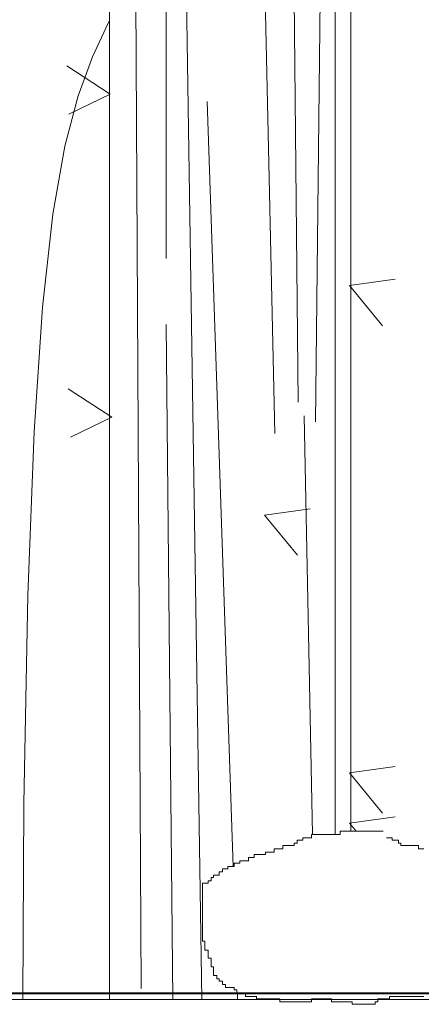
# Model space of a CAD drawing. Units: millimetres. Extents: x 2459 to 2749, y 1144 to 1763.
# Drawn here: x 2568 to 2568, y 1189 to 1189 of the extents above; entities that cross this region are included whole.
import ezdxf

# ---------------------------------------------------------------- set-up
doc = ezdxf.new("R2010")
doc.units = ezdxf.units.MM
doc.layers.add('0_Pluma_Nº__236', color=253, linetype='Continuous', lineweight=0)
doc.layers.add('Estructura - Forjados_Pluma_Nº__114', color=7, linetype='Continuous', lineweight=40)

msp = doc.modelspace()

# ---------------------------------------------------------------- linework, layer by layer
at = {"layer": '0_Pluma_Nº__236', "linetype": 'Continuous'}
for p, q in [((2567.98218, 1189.49755), (2567.99329, 1188.76805)), ((2568.02923, 1189.5008), (2568.03781, 1189.1121)), ((2567.97174, 1189.49226), (2567.97174, 1189.2183)), ((2568.04832, 1189.49293), (2568.05197, 1189.13098)), ((2568.0663, 1189.47822), (2568.06259, 1189.11918)), ((2567.95262, 1189.47557), (2567.9564, 1188.77464)), ((2568.07439, 1189.46731), (2568.07439, 1188.86826)), ((2567.93712, 1188.76805), (2567.93712, 1189.44194)), ((2568.08406, 1189.44194), (2568.08406, 1188.8702)), ((2567.92693, 1189.3409), (2567.93635, 1189.36145)), ((2567.93635, 1189.36145), (2567.93712, 1189.36289)), ((2567.9181, 1189.3172), (2567.92693, 1189.3409)), ((2567.93765, 1189.31829), (2567.91115, 1189.33544)), ((2567.90998, 1189.28674), (2567.9181, 1189.3172)), ((2567.91248, 1189.30614), (2567.93765, 1189.31829)), ((2567.99651, 1189.31387), (2568.01234, 1188.84888)), ((2567.90272, 1189.24536), (2567.90998, 1189.28674)), ((2567.89646, 1189.18886), (2567.90272, 1189.24536)), ((2568.11088, 1189.2058), (2568.0832, 1189.20191)), ((2568.0832, 1189.20191), (2568.10321, 1189.1775)), ((2567.89135, 1189.11307), (2567.89646, 1189.18886)), ((2567.97174, 1189.17818), (2567.97569, 1188.76805)), ((2567.93855, 1189.12197), (2567.91204, 1189.13911)), ((2567.91337, 1189.10982), (2567.93855, 1189.12197)), ((2568.05551, 1189.12272), (2568.06074, 1188.86826)), ((2567.88752, 1189.01381), (2567.89135, 1189.11307)), ((2568.05918, 1189.06631), (2568.03151, 1189.06242)), ((2568.03151, 1189.06242), (2568.05151, 1189.038)), ((2567.88511, 1188.88689), (2567.88752, 1189.01381)), ((2568.11088, 1188.90956), (2568.0832, 1188.90567)), ((2568.0832, 1188.90567), (2568.10321, 1188.88125)), ((2567.88449, 1188.76805), (2567.88511, 1188.88689)), ((2568.11088, 1188.87909), (2568.0832, 1188.8752)), ((2568.0832, 1188.8752), (2568.0873, 1188.8702)), ((2568.06205, 1188.86826), (2568.06011, 1188.86826)), ((2568.06011, 1188.86826), (2568.06016, 1188.86826)), ((2568.06011, 1188.86826), (2568.06011, 1188.86633)), ((2568.0635, 1188.86826), (2568.06205, 1188.86826)), ((2568.06205, 1188.86826), (2568.0621, 1188.86826)), ((2568.06544, 1188.86826), (2568.0635, 1188.86826)), ((2568.0635, 1188.86826), (2568.06355, 1188.86826)), ((2568.06738, 1188.86826), (2568.06544, 1188.86826)), ((2568.06544, 1188.86826), (2568.06549, 1188.86826)), ((2568.06883, 1188.86826), (2568.06738, 1188.86826)), ((2568.06738, 1188.86826), (2568.06743, 1188.86826)), ((2568.07223, 1188.86826), (2568.06883, 1188.86826)), ((2568.06883, 1188.86826), (2568.06888, 1188.86826)), ((2568.07416, 1188.86826), (2568.07223, 1188.86826)), ((2568.07223, 1188.86826), (2568.07228, 1188.86826)), ((2568.07756, 1188.86826), (2568.07416, 1188.86826)), ((2568.07416, 1188.86826), (2568.07421, 1188.86826)), ((2568.07949, 1188.8702), (2568.07756, 1188.8702)), ((2568.07756, 1188.8702), (2568.07761, 1188.8702)), ((2568.07756, 1188.8702), (2568.07756, 1188.86826)), ((2568.08095, 1188.8702), (2568.07949, 1188.8702)), ((2568.07949, 1188.8702), (2568.07954, 1188.8702)), ((2568.08289, 1188.8702), (2568.08095, 1188.8702)), ((2568.08095, 1188.8702), (2568.081, 1188.8702)), ((2568.08482, 1188.8702), (2568.08289, 1188.8702)), ((2568.08289, 1188.8702), (2568.08294, 1188.8702)), ((2568.08628, 1188.8702), (2568.08482, 1188.8702)), ((2568.08482, 1188.8702), (2568.08487, 1188.8702)), ((2568.08822, 1188.8702), (2568.08628, 1188.8702)), ((2568.08628, 1188.8702), (2568.08633, 1188.8702)), ((2568.09015, 1188.8702), (2568.08822, 1188.8702)), ((2568.08822, 1188.8702), (2568.08827, 1188.8702)), ((2568.09355, 1188.8702), (2568.09015, 1188.8702)), ((2568.09015, 1188.8702), (2568.0902, 1188.8702)), ((2568.09694, 1188.8702), (2568.09355, 1188.8702)), ((2568.09355, 1188.8702), (2568.0936, 1188.8702)), ((2568.09888, 1188.8702), (2568.09694, 1188.8702)), ((2568.09694, 1188.8702), (2568.09699, 1188.8702)), ((2568.10227, 1188.8702), (2568.09888, 1188.8702)), ((2568.09888, 1188.8702), (2568.09893, 1188.8702)), ((2568.10372, 1188.8702), (2568.10227, 1188.8702)), ((2568.10227, 1188.8702), (2568.10232, 1188.8702)), ((2568.04606, 1188.86148), (2568.04267, 1188.86148)), ((2568.04267, 1188.86148), (2568.04272, 1188.86148)), ((2568.04267, 1188.86148), (2568.04267, 1188.85954)), ((2568.04945, 1188.86148), (2568.04606, 1188.86148)), ((2568.04606, 1188.86148), (2568.04611, 1188.86148)), ((2568.05139, 1188.86293), (2568.04945, 1188.86293)), ((2568.04945, 1188.86293), (2568.0495, 1188.86293)), ((2568.04945, 1188.86293), (2568.04945, 1188.86148)), ((2568.05333, 1188.86487), (2568.05139, 1188.86487)), ((2568.05139, 1188.86487), (2568.05144, 1188.86487)), ((2568.05139, 1188.86487), (2568.05139, 1188.86293)), ((2568.05139, 1188.86293), (2568.05144, 1188.86293)), ((2568.05478, 1188.86487), (2568.05333, 1188.86487)), ((2568.05333, 1188.86487), (2568.05338, 1188.86487)), ((2568.05672, 1188.86633), (2568.05478, 1188.86633)), ((2568.05478, 1188.86633), (2568.05483, 1188.86633)), ((2568.05478, 1188.86633), (2568.05478, 1188.86487)), ((2568.05478, 1188.86487), (2568.05483, 1188.86487)), ((2568.05817, 1188.86633), (2568.05672, 1188.86633)), ((2568.05672, 1188.86633), (2568.05677, 1188.86633)), ((2568.06011, 1188.86633), (2568.05817, 1188.86633)), ((2568.05817, 1188.86633), (2568.05822, 1188.86633)), ((2568.06011, 1188.86633), (2568.06016, 1188.86633)), ((2568.10905, 1188.86633), (2568.10566, 1188.86633)), ((2568.10566, 1188.86633), (2568.10571, 1188.86633)), ((2568.10905, 1188.86487), (2568.10905, 1188.86633)), ((2568.11293, 1188.86487), (2568.10905, 1188.86487)), ((2568.10905, 1188.86487), (2568.1091, 1188.86487)), ((2568.11293, 1188.86293), (2568.11293, 1188.86487)), ((2568.11293, 1188.86487), (2568.11298, 1188.86487)), ((2568.11438, 1188.86293), (2568.11293, 1188.86293)), ((2568.11293, 1188.86293), (2568.11298, 1188.86293)), ((2568.11438, 1188.86148), (2568.11438, 1188.86293)), ((2568.11632, 1188.86148), (2568.11438, 1188.86148)), ((2568.11777, 1188.86148), (2568.11632, 1188.86148)), ((2568.11632, 1188.86148), (2568.11637, 1188.86148)), ((2568.11971, 1188.86148), (2568.11777, 1188.86148)), ((2568.11777, 1188.86148), (2568.11782, 1188.86148)), ((2568.12165, 1188.86148), (2568.11971, 1188.86148)), ((2568.11971, 1188.86148), (2568.11976, 1188.86148)), ((2568.1231, 1188.86148), (2568.12165, 1188.86148)), ((2568.12165, 1188.86148), (2568.1217, 1188.86148)), ((2568.12504, 1188.86148), (2568.1231, 1188.86148)), ((2568.1231, 1188.86148), (2568.12315, 1188.86148)), ((2568.12504, 1188.85954), (2568.12504, 1188.86148)), ((2568.12504, 1188.86148), (2568.12509, 1188.86148)), ((2568.02668, 1188.85615), (2568.02522, 1188.85615)), ((2568.02522, 1188.85615), (2568.02527, 1188.85615)), ((2568.02522, 1188.85615), (2568.02522, 1188.85421)), ((2568.02862, 1188.85615), (2568.02668, 1188.85615)), ((2568.02668, 1188.85615), (2568.02673, 1188.85615)), ((2568.03055, 1188.85615), (2568.02862, 1188.85615)), ((2568.02862, 1188.85615), (2568.02867, 1188.85615)), ((2568.03201, 1188.85615), (2568.03055, 1188.85615)), ((2568.03055, 1188.85615), (2568.0306, 1188.85615)), ((2568.03395, 1188.8576), (2568.03201, 1188.8576)), ((2568.03201, 1188.8576), (2568.03206, 1188.8576)), ((2568.03201, 1188.8576), (2568.03201, 1188.85615)), ((2568.03201, 1188.85615), (2568.03206, 1188.85615)), ((2568.03588, 1188.8576), (2568.03395, 1188.8576)), ((2568.03395, 1188.8576), (2568.034, 1188.8576)), ((2568.03734, 1188.8576), (2568.03588, 1188.8576)), ((2568.03588, 1188.8576), (2568.03593, 1188.8576)), ((2568.03928, 1188.85954), (2568.03734, 1188.85954)), ((2568.03734, 1188.85954), (2568.03739, 1188.85954)), ((2568.03734, 1188.85954), (2568.03734, 1188.8576)), ((2568.03734, 1188.8576), (2568.03739, 1188.8576)), ((2568.04073, 1188.85954), (2568.03928, 1188.85954)), ((2568.03928, 1188.85954), (2568.03933, 1188.85954)), ((2568.04267, 1188.85954), (2568.04073, 1188.85954)), ((2568.04073, 1188.85954), (2568.04078, 1188.85954)), ((2568.04267, 1188.85954), (2568.04272, 1188.85954)), ((2568.1265, 1188.85954), (2568.12504, 1188.85954)), ((2568.12504, 1188.85954), (2568.12509, 1188.85954)), ((2568.12844, 1188.85954), (2568.1265, 1188.85954)), ((2568.1265, 1188.85954), (2568.12655, 1188.85954)), ((2568.01456, 1188.85082), (2568.01311, 1188.85082)), ((2568.01311, 1188.85082), (2568.01316, 1188.85082)), ((2568.01311, 1188.85082), (2568.01311, 1188.84888)), ((2568.0165, 1188.85082), (2568.01456, 1188.85082)), ((2568.01456, 1188.85082), (2568.01461, 1188.85082)), ((2568.01796, 1188.85227), (2568.0165, 1188.85227)), ((2568.0165, 1188.85227), (2568.01655, 1188.85227)), ((2568.0165, 1188.85227), (2568.0165, 1188.85082)), ((2568.0165, 1188.85082), (2568.01655, 1188.85082)), ((2568.02183, 1188.85227), (2568.01796, 1188.85227)), ((2568.01796, 1188.85227), (2568.01801, 1188.85227)), ((2568.02329, 1188.85421), (2568.02183, 1188.85421)), ((2568.02183, 1188.85421), (2568.02188, 1188.85421)), ((2568.02183, 1188.85421), (2568.02183, 1188.85227)), ((2568.02183, 1188.85227), (2568.02188, 1188.85227)), ((2568.02522, 1188.85421), (2568.02329, 1188.85421)), ((2568.02329, 1188.85421), (2568.02334, 1188.85421)), ((2568.02522, 1188.85421), (2568.02527, 1188.85421)), ((2568.00245, 1188.84355), (2568.00051, 1188.84355)), ((2568.00051, 1188.84355), (2568.00051, 1188.8421)), ((2568.0039, 1188.84355), (2568.00245, 1188.84355)), ((2568.00245, 1188.84355), (2568.0025, 1188.84355)), ((2568.00584, 1188.84549), (2568.0039, 1188.84549)), ((2568.0039, 1188.84549), (2568.00395, 1188.84549)), ((2568.0039, 1188.84549), (2568.0039, 1188.84355)), ((2568.0039, 1188.84355), (2568.00395, 1188.84355)), ((2568.00778, 1188.84743), (2568.00584, 1188.84743)), ((2568.00584, 1188.84743), (2568.00589, 1188.84743)), ((2568.00584, 1188.84743), (2568.00584, 1188.84549)), ((2568.00584, 1188.84549), (2568.00589, 1188.84549)), ((2568.00923, 1188.84743), (2568.00778, 1188.84743)), ((2568.00778, 1188.84743), (2568.00783, 1188.84743)), ((2568.01311, 1188.84888), (2568.00923, 1188.84888)), ((2568.00923, 1188.84888), (2568.00928, 1188.84888)), ((2568.00923, 1188.84888), (2568.00923, 1188.84743)), ((2568.00923, 1188.84743), (2568.00928, 1188.84743)), ((2567.99712, 1188.83871), (2567.99373, 1188.83871)), ((2567.99373, 1188.83871), (2567.99373, 1188.83483)), ((2567.99906, 1188.84016), (2567.99712, 1188.84016)), ((2567.99712, 1188.84016), (2567.99717, 1188.84016)), ((2567.99712, 1188.84016), (2567.99712, 1188.83871)), ((2567.99712, 1188.83871), (2567.99717, 1188.83871)), ((2568.00051, 1188.8421), (2567.99906, 1188.8421)), ((2567.99906, 1188.8421), (2567.99911, 1188.8421)), ((2567.99906, 1188.8421), (2567.99906, 1188.84016)), ((2567.99906, 1188.84016), (2567.99911, 1188.84016)), ((2567.99373, 1188.83483), (2567.99378, 1188.83483)), ((2567.99373, 1188.83483), (2567.99373, 1188.83337)), ((2567.99373, 1188.83337), (2567.99378, 1188.83337)), ((2567.99373, 1188.83337), (2567.99373, 1188.83144)), ((2567.99373, 1188.83144), (2567.99378, 1188.83144)), ((2567.99373, 1188.83144), (2567.99373, 1188.8295)), ((2567.99373, 1188.8295), (2567.99378, 1188.8295)), ((2567.99373, 1188.8295), (2567.99373, 1188.82804)), ((2567.99373, 1188.82804), (2567.99378, 1188.82804)), ((2567.99373, 1188.82804), (2567.99373, 1188.82611)), ((2567.99373, 1188.82611), (2567.99378, 1188.82611)), ((2567.99373, 1188.82611), (2567.99373, 1188.82465)), ((2567.99373, 1188.82465), (2567.99378, 1188.82465)), ((2567.99373, 1188.82465), (2567.99373, 1188.82271)), ((2567.99373, 1188.82271), (2567.99378, 1188.82271)), ((2567.99373, 1188.82271), (2567.99373, 1188.82078)), ((2567.99373, 1188.82078), (2567.99378, 1188.82078)), ((2567.99373, 1188.82078), (2567.99373, 1188.81932)), ((2567.99373, 1188.81932), (2567.99378, 1188.81932)), ((2567.99373, 1188.81932), (2567.99373, 1188.81738)), ((2567.99373, 1188.81738), (2567.99378, 1188.81738)), ((2567.99373, 1188.81738), (2567.99373, 1188.81593)), ((2567.99373, 1188.81593), (2567.99378, 1188.81593)), ((2567.99373, 1188.81593), (2567.99373, 1188.81399)), ((2567.99373, 1188.81399), (2567.99378, 1188.81399)), ((2567.99373, 1188.81399), (2567.99373, 1188.81205)), ((2567.99373, 1188.81205), (2567.99378, 1188.81205)), ((2567.99373, 1188.81205), (2567.99373, 1188.8106)), ((2567.99373, 1188.8106), (2567.99378, 1188.8106)), ((2567.99373, 1188.8106), (2567.99373, 1188.80866)), ((2567.99373, 1188.80866), (2567.99378, 1188.80866)), ((2567.99373, 1188.80866), (2567.99373, 1188.80672)), ((2567.99373, 1188.80672), (2567.99378, 1188.80672)), ((2567.99373, 1188.80672), (2567.99373, 1188.80527)), ((2567.99373, 1188.80527), (2567.99378, 1188.80527)), ((2567.99373, 1188.80527), (2567.99373, 1188.80333)), ((2567.99373, 1188.80333), (2567.99518, 1188.80333)), ((2567.99518, 1188.80333), (2567.99518, 1188.80188)), ((2567.99518, 1188.80188), (2567.99523, 1188.80188)), ((2567.99518, 1188.80188), (2567.99518, 1188.79994)), ((2567.99518, 1188.79994), (2567.99523, 1188.79994)), ((2567.99518, 1188.79994), (2567.99518, 1188.798)), ((2567.99518, 1188.798), (2567.99523, 1188.798)), ((2567.99518, 1188.798), (2567.99712, 1188.798)), ((2567.99712, 1188.798), (2567.99717, 1188.798)), ((2567.99712, 1188.798), (2567.99712, 1188.79655)), ((2567.99712, 1188.79655), (2567.99717, 1188.79655)), ((2567.99712, 1188.79655), (2567.99712, 1188.79461)), ((2567.99712, 1188.79461), (2567.99717, 1188.79461)), ((2567.99712, 1188.79461), (2567.99712, 1188.79315)), ((2567.99712, 1188.79315), (2567.99717, 1188.79315)), ((2567.99712, 1188.79315), (2567.99906, 1188.79315)), ((2567.99906, 1188.79315), (2567.99911, 1188.79315)), ((2567.99906, 1188.79315), (2567.99906, 1188.79122)), ((2567.99906, 1188.79122), (2567.99911, 1188.79122)), ((2567.99906, 1188.79122), (2567.99906, 1188.78928)), ((2567.99906, 1188.78928), (2567.99911, 1188.78928)), ((2567.99906, 1188.78928), (2567.99906, 1188.78782)), ((2567.99906, 1188.78782), (2568.00051, 1188.78782)), ((2568.00051, 1188.78782), (2568.00051, 1188.78589)), ((2568.00051, 1188.78589), (2568.00056, 1188.78589)), ((2568.00051, 1188.78589), (2568.00051, 1188.78395)), ((2568.00051, 1188.78395), (2568.00056, 1188.78395)), ((2568.00051, 1188.78395), (2568.00051, 1188.78249)), ((2568.00051, 1188.78249), (2568.00056, 1188.78249)), ((2568.00051, 1188.78249), (2568.00245, 1188.78249)), ((2568.00245, 1188.78249), (2568.0025, 1188.78249)), ((2568.00245, 1188.78249), (2568.00245, 1188.78056)), ((2568.00245, 1188.78056), (2568.0025, 1188.78056)), ((2568.00245, 1188.78056), (2568.0039, 1188.78056)), ((2568.0039, 1188.78056), (2568.00395, 1188.78056)), ((2568.0039, 1188.78056), (2568.0039, 1188.7791)), ((2568.0039, 1188.7791), (2568.00395, 1188.7791)), ((2568.0039, 1188.7791), (2568.00584, 1188.7791)), ((2568.00584, 1188.7791), (2568.00589, 1188.7791)), ((2568.00584, 1188.7791), (2568.00584, 1188.77716)), ((2568.00584, 1188.77716), (2568.00589, 1188.77716)), ((2568.00584, 1188.77716), (2568.00778, 1188.77716)), ((2568.00778, 1188.77716), (2568.00783, 1188.77716)), ((2568.00778, 1188.77716), (2568.00778, 1188.77523)), ((2568.00778, 1188.77523), (2568.00783, 1188.77523)), ((2568.00778, 1188.77523), (2568.00923, 1188.77523)), ((2568.00923, 1188.77523), (2568.00928, 1188.77523)), ((2568.00923, 1188.77523), (2568.01117, 1188.77523)), ((2568.01117, 1188.77523), (2568.01122, 1188.77523)), ((2568.01117, 1188.77523), (2568.01311, 1188.77523)), ((2568.01311, 1188.77523), (2568.01316, 1188.77523)), ((2568.01311, 1188.77523), (2568.01311, 1188.77377)), ((2568.01311, 1188.77377), (2568.01316, 1188.77377)), ((2568.01311, 1188.77377), (2568.01456, 1188.77377)), ((2568.01456, 1188.77377), (2568.01461, 1188.77377)), ((2568.01456, 1188.77377), (2568.01456, 1188.77183)), ((2568.01456, 1188.77183), (2568.01461, 1188.77183)), ((2568.01456, 1188.77183), (2568.0165, 1188.77183)), ((2568.01496, 1188.77183), (2568.01509, 1188.76805)), ((2568.0165, 1188.77183), (2568.01655, 1188.77183)), ((2568.0165, 1188.77183), (2568.01796, 1188.77183)), ((2568.01796, 1188.77183), (2568.01801, 1188.77183)), ((2568.01796, 1188.77183), (2568.01989, 1188.77183)), ((2568.01989, 1188.77183), (2568.01994, 1188.77183)), ((2568.01989, 1188.77183), (2568.01989, 1188.76989)), ((2566.73717, 1188.76805), (2568.40278, 1188.76805)), ((2568.01989, 1188.76989), (2568.01994, 1188.76989)), ((2568.01989, 1188.76989), (2568.02183, 1188.76989)), ((2568.02183, 1188.76989), (2568.02188, 1188.76989)), ((2568.02183, 1188.76989), (2568.02329, 1188.76989)), ((2568.02329, 1188.76989), (2568.02334, 1188.76989)), ((2568.02329, 1188.76989), (2568.02522, 1188.76989)), ((2568.02522, 1188.76989), (2568.02527, 1188.76989)), ((2568.02522, 1188.76989), (2568.02668, 1188.76989)), ((2568.02668, 1188.76989), (2568.02673, 1188.76989)), ((2568.02668, 1188.76989), (2568.02668, 1188.76844)), ((2568.02668, 1188.76844), (2568.02673, 1188.76844)), ((2568.02668, 1188.76844), (2568.02862, 1188.76844)), ((2568.02862, 1188.76844), (2568.02867, 1188.76844)), ((2568.02862, 1188.76844), (2568.03055, 1188.76844)), ((2568.03055, 1188.76844), (2568.0306, 1188.76844)), ((2568.03055, 1188.76844), (2568.03201, 1188.76844)), ((2568.03201, 1188.76844), (2568.03206, 1188.76844)), ((2568.03201, 1188.76844), (2568.03395, 1188.76844)), ((2568.03395, 1188.76844), (2568.034, 1188.76844)), ((2568.03395, 1188.76844), (2568.03588, 1188.76844)), ((2568.03588, 1188.76844), (2568.03593, 1188.76844)), ((2568.03588, 1188.76844), (2568.03734, 1188.76844)), ((2568.03734, 1188.76844), (2568.03739, 1188.76844)), ((2568.03734, 1188.76844), (2568.03928, 1188.76844)), ((2568.03928, 1188.76844), (2568.03933, 1188.76844)), ((2568.03928, 1188.76844), (2568.04073, 1188.76844)), ((2568.04073, 1188.76844), (2568.04078, 1188.76844)), ((2568.04073, 1188.76844), (2568.04073, 1188.7665)), ((2568.04073, 1188.7665), (2568.04078, 1188.7665)), ((2568.04073, 1188.7665), (2568.04267, 1188.7665)), ((2568.04267, 1188.7665), (2568.04272, 1188.7665)), ((2568.04267, 1188.7665), (2568.04461, 1188.7665)), ((2568.04461, 1188.7665), (2568.04466, 1188.7665)), ((2568.04461, 1188.7665), (2568.04606, 1188.7665)), ((2568.04606, 1188.7665), (2568.04611, 1188.7665)), ((2568.04606, 1188.7665), (2568.048, 1188.7665)), ((2568.048, 1188.7665), (2568.04805, 1188.7665)), ((2568.048, 1188.7665), (2568.04945, 1188.7665)), ((2568.04945, 1188.7665), (2568.0495, 1188.7665)), ((2568.04945, 1188.7665), (2568.05139, 1188.7665)), ((2568.05139, 1188.7665), (2568.05144, 1188.7665)), ((2568.05139, 1188.7665), (2568.05333, 1188.7665)), ((2568.05333, 1188.7665), (2568.05338, 1188.7665)), ((2568.05333, 1188.7665), (2568.05478, 1188.7665)), ((2568.05478, 1188.7665), (2568.05483, 1188.7665)), ((2568.05478, 1188.7665), (2568.05672, 1188.7665)), ((2568.05672, 1188.7665), (2568.05677, 1188.7665)), ((2568.05672, 1188.7665), (2568.05817, 1188.7665)), ((2568.05817, 1188.7665), (2568.05822, 1188.7665)), ((2568.05817, 1188.7665), (2568.06011, 1188.7665)), ((2568.06011, 1188.7665), (2568.06011, 1188.76844)), ((2568.06011, 1188.76844), (2568.06016, 1188.76844)), ((2568.06011, 1188.76844), (2568.06205, 1188.76844)), ((2568.06011, 1188.7665), (2568.06016, 1188.7665)), ((2568.06205, 1188.76844), (2568.0621, 1188.76844)), ((2568.06205, 1188.76844), (2568.0635, 1188.76844)), ((2568.06279, 1188.76844), (2568.0628, 1188.76805)), ((2568.0635, 1188.76844), (2568.06355, 1188.76844)), ((2568.0635, 1188.76844), (2568.06544, 1188.76844)), ((2568.06544, 1188.76844), (2568.06549, 1188.76844)), ((2568.06544, 1188.76844), (2568.06738, 1188.76844)), ((2568.06738, 1188.76844), (2568.06743, 1188.76844)), ((2568.06738, 1188.76844), (2568.06883, 1188.76844)), ((2568.06883, 1188.76844), (2568.06888, 1188.76844)), ((2568.06883, 1188.76844), (2568.07077, 1188.76844)), ((2568.07077, 1188.76844), (2568.07082, 1188.76844)), ((2568.07077, 1188.76844), (2568.07223, 1188.76844)), ((2568.07223, 1188.76844), (2568.07228, 1188.76844)), ((2568.07223, 1188.76844), (2568.07223, 1188.7665)), ((2568.07223, 1188.7665), (2568.07228, 1188.7665)), ((2568.07223, 1188.7665), (2568.07416, 1188.7665)), ((2568.07416, 1188.7665), (2568.07421, 1188.7665)), ((2568.07416, 1188.7665), (2568.0761, 1188.7665)), ((2568.0761, 1188.7665), (2568.07615, 1188.7665)), ((2568.0761, 1188.7665), (2568.07949, 1188.7665)), ((2568.07949, 1188.7665), (2568.07954, 1188.7665)), ((2568.07949, 1188.7665), (2568.08095, 1188.7665)), ((2568.08095, 1188.7665), (2568.081, 1188.7665)), ((2568.08095, 1188.7665), (2568.08289, 1188.7665)), ((2568.08289, 1188.7665), (2568.08294, 1188.7665)), ((2568.08289, 1188.7665), (2568.08482, 1188.7665)), ((2568.08482, 1188.7665), (2568.08487, 1188.7665)), ((2568.08482, 1188.7665), (2568.08482, 1188.76505)), ((2568.09888, 1188.76505), (2568.09888, 1188.7665)), ((2568.09888, 1188.7665), (2568.10033, 1188.7665)), ((2568.10033, 1188.7665), (2568.10033, 1188.76844)), ((2568.10033, 1188.76844), (2568.10372, 1188.76844)), ((2568.10372, 1188.76844), (2568.10377, 1188.76844)), ((2568.10372, 1188.76844), (2568.10566, 1188.76844)), ((2568.10566, 1188.76844), (2568.10571, 1188.76844)), ((2568.10566, 1188.76844), (2568.1076, 1188.76844)), ((2568.1076, 1188.76844), (2568.1076, 1188.76989)), ((2568.1076, 1188.76989), (2568.10905, 1188.76989)), ((2568.10905, 1188.76989), (2568.1091, 1188.76989)), ((2568.10905, 1188.76989), (2568.11099, 1188.76989)), ((2568.11099, 1188.76989), (2568.11104, 1188.76989)), ((2568.11099, 1188.76989), (2568.11293, 1188.76989)), ((2568.11293, 1188.76989), (2568.11298, 1188.76989)), ((2568.11293, 1188.76989), (2568.11438, 1188.76989)), ((2568.11438, 1188.76989), (2568.11443, 1188.76989)), ((2568.11438, 1188.76989), (2568.11632, 1188.76989)), ((2568.11632, 1188.76989), (2568.11637, 1188.76989)), ((2568.11632, 1188.76989), (2568.11777, 1188.76989)), ((2568.11777, 1188.76989), (2568.11782, 1188.76989)), ((2568.11777, 1188.76989), (2568.11971, 1188.76989)), ((2568.11971, 1188.76989), (2568.11976, 1188.76989)), ((2568.11971, 1188.76989), (2568.12165, 1188.76989)), ((2568.12165, 1188.76989), (2568.1217, 1188.76989)), ((2568.12165, 1188.76989), (2568.1231, 1188.76989)), ((2568.1231, 1188.76989), (2568.12315, 1188.76989)), ((2568.1231, 1188.76989), (2568.12504, 1188.76989)), ((2568.12504, 1188.76989), (2568.12509, 1188.76989)), ((2568.12504, 1188.76989), (2568.1265, 1188.76989)), ((2568.1265, 1188.76989), (2568.12655, 1188.76989)), ((2568.1265, 1188.76989), (2568.12844, 1188.76989)), ((2568.08482, 1188.76505), (2568.08487, 1188.76505)), ((2568.08482, 1188.76505), (2568.08628, 1188.76505)), ((2568.08628, 1188.76505), (2568.08633, 1188.76505)), ((2568.08628, 1188.76505), (2568.08822, 1188.76505)), ((2568.08822, 1188.76505), (2568.08827, 1188.76505)), ((2568.08822, 1188.76505), (2568.09015, 1188.76505)), ((2568.09015, 1188.76505), (2568.0902, 1188.76505)), ((2568.09015, 1188.76505), (2568.09161, 1188.76505)), ((2568.09161, 1188.76505), (2568.09166, 1188.76505)), ((2568.09161, 1188.76505), (2568.09355, 1188.76505)), ((2568.09355, 1188.76505), (2568.0936, 1188.76505)), ((2568.09355, 1188.76505), (2568.095, 1188.76505)), ((2568.095, 1188.76505), (2568.09505, 1188.76505)), ((2568.095, 1188.76505), (2568.09694, 1188.76505)), ((2568.09694, 1188.76505), (2568.09699, 1188.76505)), ((2568.09694, 1188.76505), (2568.09888, 1188.76505)), ((2568.09888, 1188.76505), (2568.09893, 1188.76505))]:
    msp.add_line(p, q, dxfattribs=at)
at = {"layer": 'Estructura - Forjados_Pluma_Nº__114', "linetype": 'Continuous'}
msp.add_line((2566.74378, 1188.77183), (2569.57221, 1188.77183), dxfattribs=at)

doc.saveas('drawing.dxf')
